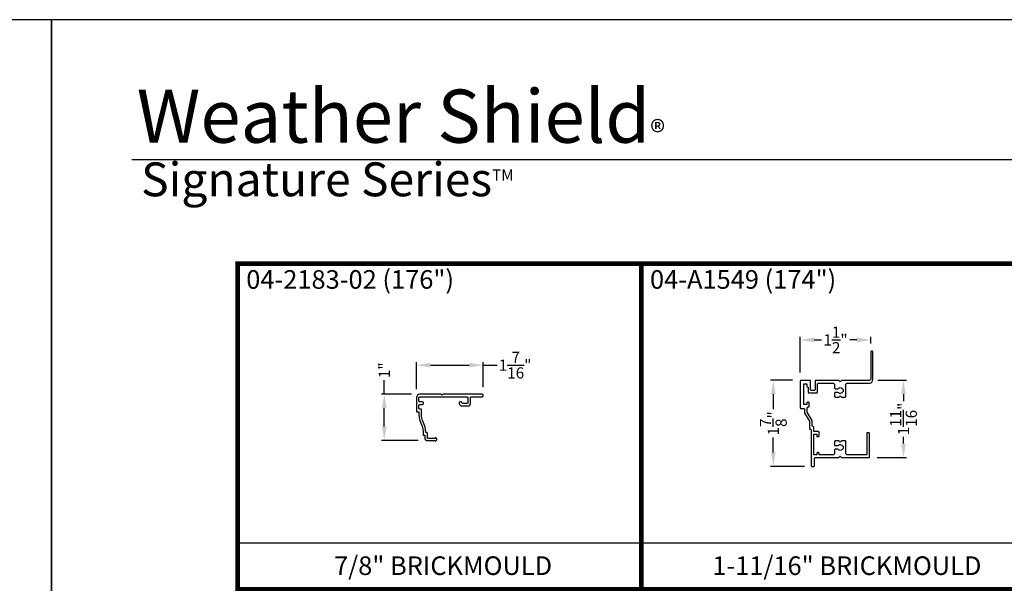
# Model space of a CAD drawing. Extents: x 34 to 204, y -88 to -44.
# Drawn here: x 67 to 88, y -56 to -44 of the extents above; entities that cross this region are included whole.
import ezdxf
from ezdxf.enums import TextEntityAlignment as Align

# ---------------------------------------------------------------- set-up
doc = ezdxf.new("R2010")
doc.units = 0
doc.header["$LTSCALE"] = 2
doc.header["$MEASUREMENT"] = 0
doc.header["$PDMODE"] = 3
doc.layers.get('0').update_dxf_attribs({"linetype": 'CONTINUOUS'})
doc.layers.get('DEFPOINTS').update_dxf_attribs({"color": 3, "linetype": 'CONTINUOUS'})
doc.layers.add('Dim', color=7, linetype='CONTINUOUS')
doc.styles.add('Arial', font='arial.ttf')
doc.styles.get("Standard").update_dxf_attribs({"font": 'arial.ttf'})
doc.dimstyles.get("Standard").update_dxf_attribs({"dimtxt": 0.24, "dimasz": 0.3, "dimexe": 0.0625, "dimexo": 0.18, "dimgap": 0.09, "dimtad": 0, "dimdec": 4, "dimzin": 0, "dimdsep": 46, "dimlunit": 4, "dimtxsty": 'Standard', "dimcen": 0, "dimadec": 5, "dimazin": 0, "dimtfac": 1, "dimtdec": 4, "dimtofl": 0, "dimtmove": 0, "dimatfit": 3, "dimfxl": 1, "dimtolj": 1, "dimtzin": 0, "dimarcsym": 0})

# ---------------------------------------------------------------- blocks, each defined once
blk = doc.blocks.new('*D77')
at = {"layer": 'DEFPOINTS', "color": 0, "transparency": 16777216}
for p in [(75.146, -52.046), (75.908, -52.046), (76.051, -53.036)]:
    blk.add_point(p, dxfattribs=at)
at = {"layer": 'Dim', "color": 0, "lineweight": -2, "transparency": 16777216}
for p, q in [((75.146, -52.046), (75.146, -51.746)), ((75.728, -52.046), (75.083, -52.046)), ((75.146, -52.736), (75.146, -52.346)), ((75.871, -53.036), (75.083, -53.036))]:
    blk.add_line(p, q, dxfattribs=at)
at = {"layer": 'Dim', "color": 0, "transparency": 16777216}
for points in [[(75.096, -52.346), (75.196, -52.346), (75.146, -52.046)], [(75.096, -52.736), (75.196, -52.736), (75.146, -53.036)]]:
    blk.add_solid(points, dxfattribs=at)
at = {"layer": 'Dim', "color": 0, "transparency": 16777216, "insert": (75.146, -51.529), "char_height": 0.24, "attachment_point": 5, "rotation": 90}
blk.add_mtext('\\A1;1"', dxfattribs=at)
blk = doc.blocks.new('*D91')
at = {"layer": 'DEFPOINTS', "color": 0, "transparency": 16777216}
for p in [(77.269, -51.419), (75.836, -52.118), (77.269, -52.074)]:
    blk.add_point(p, dxfattribs=at)
at = {"layer": 'Dim', "color": 0, "lineweight": -2, "transparency": 16777216}
for p, q in [((75.836, -51.938), (75.836, -51.357)), ((77.269, -51.894), (77.269, -51.357)), ((76.136, -51.419), (76.969, -51.419)), ((77.269, -51.419), (77.569, -51.419))]:
    blk.add_line(p, q, dxfattribs=at)
at = {"layer": 'Dim', "color": 0, "transparency": 16777216}
for points in [[(76.136, -51.369), (76.136, -51.469), (75.836, -51.419)], [(76.969, -51.369), (76.969, -51.469), (77.269, -51.419)]]:
    blk.add_solid(points, dxfattribs=at)
at = {"layer": 'Dim', "color": 0, "transparency": 16777216, "insert": (77.954, -51.419), "char_height": 0.24, "attachment_point": 5}
blk.add_mtext('\\A1;1{\\H1x;\\S7/16;}"', dxfattribs=at)
blk = doc.blocks.new('*D92')
at = {"layer": 'DEFPOINTS', "color": 0, "transparency": 16777216}
for p in [(85.589, -50.878), (85.589, -51.136), (84.076, -51.761)]:
    blk.add_point(p, dxfattribs=at)
at = {"layer": 'Dim', "color": 0, "lineweight": -2, "transparency": 16777216}
for p, q in [((84.076, -51.581), (84.076, -50.815)), ((84.376, -50.878), (84.528, -50.878)), ((85.289, -50.878), (85.136, -50.878)), ((85.589, -50.956), (85.589, -50.815))]:
    blk.add_line(p, q, dxfattribs=at)
at = {"layer": 'Dim', "color": 0, "transparency": 16777216}
for points in [[(84.376, -50.828), (84.376, -50.928), (84.076, -50.878)], [(85.289, -50.828), (85.289, -50.928), (85.589, -50.878)]]:
    blk.add_solid(points, dxfattribs=at)
at = {"layer": 'Dim', "color": 0, "transparency": 16777216, "insert": (84.832, -50.878), "char_height": 0.24, "attachment_point": 5}
blk.add_mtext('\\A1;1{\\H1x;\\S1/2;}"', dxfattribs=at)
blk = doc.blocks.new('*D93')
at = {"layer": 'DEFPOINTS', "color": 0, "transparency": 16777216}
for p in [(83.497, -51.746), (84.091, -51.746), (84.344, -53.594)]:
    blk.add_point(p, dxfattribs=at)
at = {"layer": 'Dim', "color": 0, "lineweight": -2, "transparency": 16777216}
for p, q in [((83.911, -51.746), (83.434, -51.746)), ((83.497, -52.046), (83.497, -52.366)), ((83.497, -53.294), (83.497, -52.974)), ((84.164, -53.594), (83.434, -53.594))]:
    blk.add_line(p, q, dxfattribs=at)
at = {"layer": 'Dim', "color": 0, "transparency": 16777216}
for points in [[(83.447, -52.046), (83.547, -52.046), (83.497, -51.746)], [(83.447, -53.294), (83.547, -53.294), (83.497, -53.594)]]:
    blk.add_solid(points, dxfattribs=at)
at = {"layer": 'Dim', "color": 0, "transparency": 16777216, "insert": (83.497, -52.67), "char_height": 0.24, "attachment_point": 5, "rotation": 90}
blk.add_mtext('\\A1;1{\\H1x;\\S7/8;}"', dxfattribs=at)
blk = doc.blocks.new('*D94')
at = {"layer": 'DEFPOINTS', "color": 0, "transparency": 16777216}
for p in [(85.559, -51.746), (86.29, -51.746), (85.549, -53.406)]:
    blk.add_point(p, dxfattribs=at)
at = {"layer": 'Dim', "color": 0, "lineweight": -2, "transparency": 16777216}
for p, q in [((85.739, -51.746), (86.352, -51.746)), ((86.29, -52.046), (86.29, -52.191)), ((86.29, -53.106), (86.29, -52.962)), ((85.729, -53.406), (86.352, -53.406))]:
    blk.add_line(p, q, dxfattribs=at)
at = {"layer": 'Dim', "color": 0, "transparency": 16777216}
for points in [[(86.24, -52.046), (86.34, -52.046), (86.29, -51.746)], [(86.24, -53.106), (86.34, -53.106), (86.29, -53.406)]]:
    blk.add_solid(points, dxfattribs=at)
at = {"layer": 'Dim', "color": 0, "transparency": 16777216, "insert": (86.29, -52.576), "char_height": 0.24, "attachment_point": 5, "rotation": 90}
blk.add_mtext('\\A1;1{\\H1x;\\S11/16;}"', dxfattribs=at)

msp = doc.modelspace()

# ---------------------------------------------------------------- linework, layer by layer
for p, q in [((100.63309, -47.00894), (69.72877, -47.00894)), ((72.00002, -55.23697), (80.66668, -55.23697)), ((80.66668, -55.23697), (89.33335, -55.23697))]:
    msp.add_line(p, q)
for points in [[(34.00001, -44.00001), (34.00001, -88.00002), (68.00002, -88.00002), (68.00002, -44.00001)], [(68.00002, -44.00001), (68.00002, -88.00002), (102.00002, -88.00002), (102.00002, -44.00001)]]:
    msp.add_lwpolyline(points, close=True)
at = {"const_width": 0.1}
for points in [[(72.00002, -49.23697), (80.66668, -49.23697), (80.66668, -56.23697), (72.00002, -56.23697), (72.00002, -49.23697)], [(80.66668, -49.23697), (89.33335, -49.23697), (89.33335, -56.23697), (80.66668, -56.23697), (80.66668, -49.23697)]]:
    msp.add_lwpolyline(points, dxfattribs=at)
for points in [[(84.96257, -53.40647), (85.54873, -53.40647, 0.41421356), (85.55873, -53.39647), (85.55873, -52.88147, 0.41421356), (85.54873, -52.87147), (85.51073, -52.87147, 0.41421356), (85.50073, -52.88147), (85.50073, -53.33847, -0.41421356), (85.49073, -53.34847), (85.08457, -53.34847, -0.19891237), (85.0775, -53.34554), (85.0565, -53.32454, -0.19891237), (85.05357, -53.31747), (85.05357, -53.05647, 0.41421356), (85.04357, -53.04647), (84.96257, -53.04647), (84.93257, -53.07647), (84.90257, -53.04647), (84.82157, -53.04647, 0.41421356), (84.81157, -53.05647), (84.81157, -53.13847, 0.41421356), (84.82157, -53.14847), (84.8831, -53.14847, -2.88403129), (84.8831, -53.22647), (84.82157, -53.22647, 0.41421356), (84.81157, -53.23647), (84.81157, -53.31747, -0.19891234), (84.80864, -53.32454), (84.78764, -53.34554, -0.1989124), (84.78057, -53.34847), (84.49442, -53.34847, -0.41421356), (84.47942, -53.33347), (84.47942, -53.31347, 0.41421356), (84.46442, -53.29847), (84.44441, -53.29847, 0.41421356), (84.42941, -53.31347), (84.42941, -53.34847), (84.36441, -53.34847), (84.36441, -52.90547), (84.42941, -52.90547), (84.42941, -52.94047, 0.41421356), (84.44441, -52.95547), (84.46442, -52.95547, 0.41421356), (84.47942, -52.94047), (84.47942, -52.86247, 0.41421356), (84.46442, -52.84747), (84.37941, -52.84747, -0.41421343), (84.36441, -52.83247), (84.36441, -52.75297, 0.42673056), (84.34879, -52.73797, -0.42673075), (84.33316, -52.72297), (84.33316, -52.60868), (84.2301, -52.44411, -0.1407951), (84.22553, -52.42819), (84.22553, -52.33247, -0.41421356), (84.24053, -52.31747), (84.25341, -52.31747, 0.41421356), (84.26841, -52.30247), (84.26841, -52.23247, 0.41421356), (84.25341, -52.21747), (84.23342, -52.21747, 0.41421356), (84.21842, -52.23247), (84.21842, -52.26747), (84.15356, -52.26747), (84.15356, -51.82447), (84.21842, -51.82447), (84.21842, -51.87447, 0.39562576), (84.23242, -51.88947, -0.39532502), (84.24641, -51.90447), (84.24641, -52.00147, 0.41421356), (84.26141, -52.01647), (84.42941, -52.01647, 0.41421356), (84.44441, -52.00147), (84.44441, -51.81947, -0.41421356), (84.45941, -51.80447), (84.78264, -51.80447, -0.19891248), (84.78971, -51.8074), (84.80864, -51.82633, -0.19891226), (84.81157, -51.8334), (84.81157, -51.91147, 0.41421356), (84.82657, -51.92647), (84.8831, -51.92647, -2.88403129), (84.8831, -52.00447), (84.82657, -52.00447, 0.41421356), (84.81157, -52.01947), (84.81157, -52.09147, 0.41421356), (84.82657, -52.10647), (84.90257, -52.10647), (84.93257, -52.07647), (84.96257, -52.10647), (85.03857, -52.10647, 0.41421356), (85.05357, -52.09147), (85.05357, -51.8334, -0.19891222), (85.0565, -51.82633), (85.07543, -51.8074, -0.19891252), (85.0825, -51.80447), (85.55873, -51.80447, 0.41421356), (85.63373, -51.72947), (85.63373, -51.13647, 0.41421356), (85.61873, -51.12147), (85.60373, -51.12147, 0.41421356), (85.58873, -51.13647), (85.58873, -51.71647, -0.41421356), (85.55873, -51.74647), (84.96257, -51.74647), (84.93257, -51.77647), (84.90257, -51.74647), (84.40941, -51.74647, 0.41421356), (84.39441, -51.76147), (84.39441, -51.95147, -0.41421356), (84.37941, -51.96647), (84.31141, -51.96647, -0.41421356), (84.29641, -51.95147), (84.29641, -51.76147, 0.41421356), (84.28141, -51.74647), (84.09056, -51.74647, 0.41421356), (84.07556, -51.76147), (84.07556, -52.33847, 0.41421356), (84.09056, -52.35347), (84.15253, -52.35347, -0.41421356), (84.16753, -52.36847), (84.16753, -52.45347), (84.27516, -52.62535), (84.27516, -52.78097, 0.42673075), (84.29079, -52.79597, -0.42673056), (84.30641, -52.81097), (84.30641, -53.57863, 0.41421356), (84.32141, -53.59363), (84.36742, -53.59363, 0.41421356), (84.38242, -53.57863), (84.38242, -53.41647, -0.41421356), (84.39241, -53.40647), (84.90257, -53.40647), (84.93257, -53.37647)], [(75.89059, -52.35102), (75.89059, -52.28002, -0.41421356), (75.90559, -52.26502), (75.96934, -52.26502, 0.41421356), (75.98434, -52.25002), (75.98434, -52.22502, 0.41421356), (75.96934, -52.21002), (75.90559, -52.21002, -0.41421356), (75.89059, -52.19502), (75.89059, -52.11802, -0.41421356), (75.90759, -52.10102), (76.92559, -52.10102, -0.41421356), (76.94059, -52.11602), (76.94059, -52.22602, -0.41421356), (76.92559, -52.24102), (76.82559, -52.24102, -0.41421356), (76.81059, -52.22602), (76.81059, -52.22502, 0.41421356), (76.79559, -52.21002), (76.77059, -52.21002, 0.41421356), (76.75559, -52.22502), (76.75559, -52.24102, 0.41421356), (76.81059, -52.29602), (76.94059, -52.29602, 0.41421356), (76.99559, -52.24102), (76.99559, -52.11602, -0.41421356), (77.01059, -52.10102), (77.25359, -52.10102, 0.41421356), (77.26859, -52.08602), (77.26859, -52.06102, 0.41421356), (77.25359, -52.04602), (76.41059, -52.04602), (76.39059, -52.06602), (76.37059, -52.04602), (75.90759, -52.04602, 0.41421356), (75.83559, -52.11802), (75.83559, -52.42102), (75.88759, -52.42102, 0.1265836), (75.93239, -52.66613, -0.13202696), (75.98127, -52.92102), (76.01859, -52.92102), (76.01859, -53.00402, 0.41421356), (76.05059, -53.03602), (76.23759, -53.03602), (76.23759, -53.06102), (76.27217, -53.0266, 0.41421356), (76.27222, -53.00539), (76.23759, -52.97059), (76.23759, -52.99602), (76.07359, -52.99602), (76.07359, -52.88102, 0.41421356), (76.05859, -52.86602), (76.03729, -52.86602, 0.10479402), (75.98211, -52.64262, -0.15019919), (75.94736, -52.38348, 0.4633719), (75.93257, -52.36602), (75.90559, -52.36602, -0.41421356)]]:
    msp.add_lwpolyline(points, format="xyb", close=True)

# ---------------------------------------------------------------- texts
at = {"style": 'Arial'}
for s, p in [('04-2183-02 (176")', (72.18292, -49.77929)), ('04-A1549 (174")', (80.84959, -49.77929))]:
    msp.add_text(s, height=0.4, dxfattribs=at).set_placement(p)
for s, p in [('7/8" BRICKMOULD', (76.4089, -55.92693)), ('1-11/16" BRICKMOULD', (85.07557, -55.92693))]:
    msp.add_text(s, height=0.4, dxfattribs=at).set_placement(p, align=Align.CENTER)
at = {"insert": (69.83156, -45.48453), "char_height": 1.1411396, "width": 12.0761528, "attachment_point": 1}
msp.add_mtext('\\A1;Weather Shield{\\H0.4294x;\\S^ ®;}', dxfattribs=at)
at = {"insert": (69.92539, -47.06552), "char_height": 0.7272729, "width": 9.325886, "attachment_point": 1, "style": 'Arial'}
msp.add_mtext('\\A1;Signature Series{\\H0.33086x;\\STM^ ;}', dxfattribs=at)

# ---------------------------------------------------------------- dimensions: what is measured, and where the dimension line sits
at = {"layer": 'Dim'}
for base, p1, p2, picture, middle in [((85.58873, -50.87769), (84.07556, -51.76147), (85.58873, -51.13647), '*D92', (84.83214, -50.87769)), ((77.26859, -51.41912), (75.83559, -52.11802), (77.26859, -52.07352), '*D91', (77.95376, -51.41912))]:
    dim = msp.add_linear_dim(base=base, p1=p1, p2=p2, dimstyle='Standard', override={"dimpost": '\\X'}, dxfattribs=at)
    dim.commit()
    dim.dimension.update_dxf_attribs({"geometry": picture, "text_midpoint": middle})
for base, p1, p2, picture, middle in [((75.14563, -52.04602), (76.05059, -53.03602), (75.90759, -52.04602), '*D77', (75.14563, -51.52939)), ((83.49656, -51.74647), (84.34441, -53.59363), (84.09056, -51.74647), '*D93', (83.49656, -52.67005)), ((86.2898, -51.74647), (85.54873, -53.40647), (85.55873, -51.74647), '*D94', (86.2898, -52.57647))]:
    dim = msp.add_linear_dim(base=base, p1=p1, p2=p2, angle=90, dimstyle='Standard', override={"dimpost": '\\X'}, dxfattribs=at)
    dim.commit()
    dim.dimension.update_dxf_attribs({"geometry": picture, "text_midpoint": middle})

doc.saveas('drawing.dxf')
